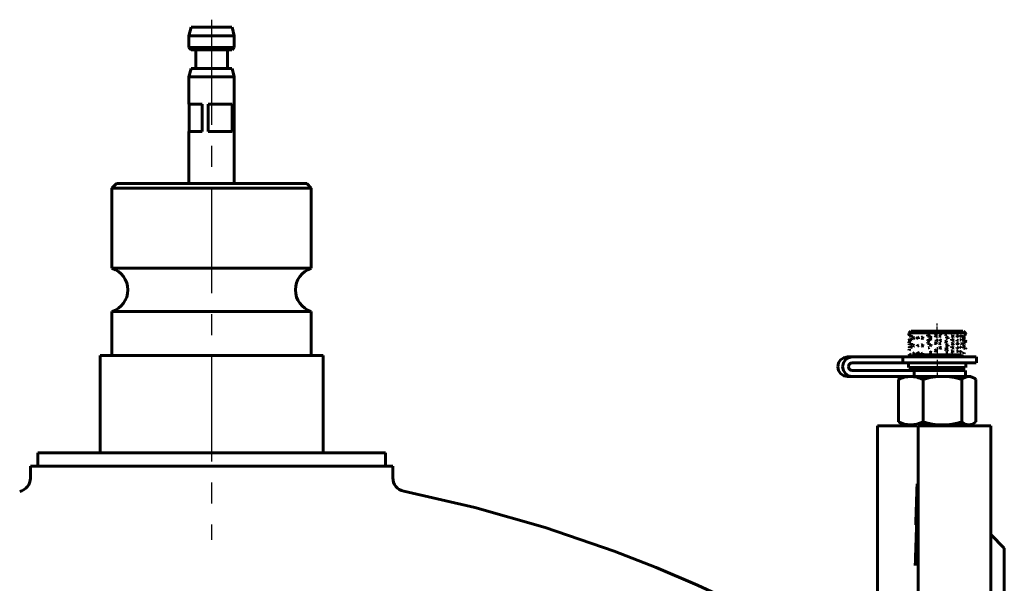
# Model space of a CAD drawing. Units: millimetres. Extents: x 1601 to 5091, y -179 to 179.
# Drawn here: x 2360 to 2577, y 55 to 179 of the extents above; entities that cross this region are included whole.
import ezdxf

# ---------------------------------------------------------------- set-up
doc = ezdxf.new("R2010")
doc.units = ezdxf.units.MM
for name, pattern in [('CENTER_per1_scale0.007700', [0.391146, 0.244466, -0.048893, 0.048893, -0.048893]), ('CENTER_per1_scale0.055118', [2.8, 1.75, -0.35, 0.35, -0.35]), ('CENTER_per3_scale0.731627', [37.166667, 23.229167, -4.645833, 4.645833, -4.645833])]:
    doc.linetypes.add(name, pattern=pattern)

# ---------------------------------------------------------------- blocks, each defined once
blk = doc.blocks.new('Проекция_2')
at = {"color": 7, "linetype": 'CENTER_per3_scale0.731627', "lineweight": 25}
blk.add_line((0, 179.17), (0, 64.33), dxfattribs=at)
at = {"color": 7, "linetype": 'Continuous', "lineweight": 60}
for p, q in [((-4.5, 177.5), (-5, 175.63)), ((-4.48, 177.5), (2.15, 177.5)), ((2.15, 177.5), (4.43, 177.5)), ((5, 175.63), (4.5, 177.5)), ((-5, 175.63), (-5, 173)), ((-4.97, 175.63), (2.38, 175.63)), ((2.38, 175.63), (4.93, 175.63)), ((5, 173), (5, 175.63)), ((-5, 173), (-4.5, 172.5)), ((-4.97, 173), (2.38, 173)), ((-4.48, 172.5), (2.15, 172.5)), ((-3.5, 172.5), (-3.5, 168.4)), ((2.15, 172.5), (4.43, 172.5)), ((2.38, 173), (4.93, 173)), ((3.5, 168.4), (3.5, 172.5)), ((4.5, 172.5), (5, 173)), ((-4.5, 168.4), (-5, 166.53)), ((-4.48, 168.4), (2.15, 168.4)), ((2.15, 168.4), (4.43, 168.4)), ((5, 166.53), (4.5, 168.4)), ((-5, 166.53), (-5, 160.5)), ((-4.97, 166.53), (2.38, 166.53)), ((2.38, 166.53), (4.93, 166.53)), ((5, 160.5), (5, 166.53)), ((-4.95, 154.5), (-4.95, 160.5)), ((-2.09, 160.5), (-4.94, 160.5)), ((-2.09, 160.5), (-2.09, 154.5)), ((-0.73, 154.5), (-0.73, 160.5)), ((2.38, 160.5), (-0.73, 160.5)), ((4.54, 160.5), (2.38, 160.5)), ((4.54, 160.5), (4.54, 154.5)), ((4.95, 154.5), (4.95, 160.5)), ((-5, 154.5), (-5, 143.14)), ((-2.09, 154.5), (-4.94, 154.5)), ((2.38, 154.5), (-0.73, 154.5)), ((4.54, 154.5), (2.38, 154.5)), ((5, 143), (5, 154.5)), ((-21, 143), (-22, 142)), ((0, 142), (-22, 142)), ((-22, 142), (-22, 124.27)), ((0, 143), (-21, 143)), ((21, 143), (0, 143)), ((22, 142), (0, 142)), ((22, 142), (21, 143)), ((22, 124.27), (22, 142)), ((0, 124.27), (-22, 124.27)), ((22, 124.27), (0, 124.27)), ((-22, 114.73), (-22, 105)), ((0, 114.73), (-22, 114.73)), ((22, 114.73), (0, 114.73)), ((22, 105), (22, 114.73)), ((153.9, 109.81), (153.89, 109.73)), ((153.89, 109.73), (153.9, 109.65)), ((153.93, 109.88), (153.9, 109.8)), ((153.9, 109.8), (154.04, 109.86)), ((153.93, 109.73), (153.9, 109.81)), ((153.9, 109.66), (153.93, 109.58)), ((153.9, 109.66), (154, 109.61)), ((154.38, 110.4), (153.93, 109.95)), ((154.01, 109.88), (153.93, 109.88)), ((154.01, 109.58), (153.93, 109.58)), ((153.99, 110.01), (154.01, 110.03)), ((153.99, 110.01), (154.01, 110.02)), ((154, 109.46), (154.04, 109.71)), ((154.02, 110.01), (154.01, 110.03)), ((154.09, 109.56), (154.01, 109.43)), ((154.02, 110.01), (154.08, 110.03)), ((154.08, 109.28), (154.03, 109.2)), ((154.03, 109.2), (154.14, 109.25)), ((154.04, 109.71), (154.09, 109.56)), ((154.14, 110.01), (154.08, 110.03)), ((154.14, 109.28), (154.08, 109.28)), ((154.14, 110.01), (154.25, 110.03)), ((154.24, 110.01), (154.3, 110.02)), ((154.35, 110.01), (154.25, 110.03)), ((154.34, 109.16), (154.38, 109.41)), ((154.35, 110.01), (154.51, 110.03)), ((154.51, 109.41), (154.37, 109.26)), ((154.37, 109.26), (154.45, 109.13)), ((154.38, 109.41), (154.52, 109.26)), ((154.52, 109.26), (154.38, 109.13)), ((154.45, 110.4), (161.08, 110.4)), ((154.48, 109.16), (154.51, 109.41)), ((154.5, 110.01), (154.59, 110.02)), ((154.66, 110.01), (154.51, 110.03)), ((154.66, 110.01), (154.87, 110.03)), ((154.84, 108.86), (154.87, 109.11)), ((154.85, 110.01), (154.96, 110.02)), ((154.97, 108.91), (154.85, 108.83)), ((154.85, 108.83), (154.97, 108.75)), ((154.86, 108.8), (155, 108.68)), ((155.06, 110.01), (154.87, 110.03)), ((154.87, 109.11), (155.07, 108.96)), ((155.07, 108.96), (154.91, 108.83)), ((155.09, 108.83), (154.97, 108.75)), ((155.05, 108.71), (155.07, 108.96)), ((155.06, 110.01), (155.3, 110.03)), ((155.29, 110.01), (155.42, 110.02)), ((155.53, 110.01), (155.3, 110.03)), ((155.53, 110.01), (155.81, 110.03)), ((155.79, 108.86), (155.81, 109.11)), ((155.8, 110.01), (156.07, 110.01)), ((155.8, 108.71), (155.82, 108.96)), ((156.08, 110.01), (155.81, 110.03)), ((155.81, 109.11), (156.09, 108.96)), ((156.09, 108.96), (155.81, 108.81)), ((155.81, 108.81), (156.01, 108.68)), ((156.07, 108.71), (156.09, 108.96)), ((156.08, 110.01), (156.39, 110.03)), ((156.69, 110.01), (156.39, 110.03)), ((156.39, 110.01), (156.54, 110.02)), ((156.69, 110.01), (157, 110.01)), ((157.03, 109.11), (156.71, 108.96)), ((156.71, 108.96), (156.94, 108.83)), ((156.71, 108.81), (156.95, 108.68)), ((156.78, 108.83), (156.96, 108.91)), ((156.78, 108.83), (156.96, 108.75)), ((156.95, 108.98), (156.79, 108.98)), ((157.03, 110.01), (156.86, 110.01)), ((157.02, 108.86), (156.94, 108.83)), ((156.96, 108.91), (157.15, 108.83)), ((157.15, 108.83), (156.96, 108.75)), ((157.08, 110.03), (157, 110.01)), ((157.02, 108.86), (157.03, 109.11)), ((157.03, 110.01), (157.21, 110.02)), ((157.36, 110.01), (157.08, 110.03)), ((157.36, 110.01), (157.72, 110.03)), ((157.72, 110.01), (157.55, 110.02)), ((158.08, 110.01), (157.72, 110.03)), ((158.07, 109.91), (158.16, 109.88)), ((158.07, 109.31), (158.08, 109.56)), ((158.07, 109.31), (158.15, 109.28)), ((158.08, 110.01), (158.43, 110.03)), ((158.08, 109.56), (158.45, 109.41)), ((158.45, 109.41), (158.15, 109.28)), ((158.44, 110), (158.16, 109.88)), ((158.42, 109.36), (158.22, 109.28)), ((158.22, 109.28), (158.42, 109.2)), ((158.36, 110.01), (158.64, 110.02)), ((158.63, 109.28), (158.42, 109.36)), ((158.63, 109.28), (158.42, 109.2)), ((158.82, 110.01), (158.45, 110.03)), ((158.83, 109.11), (158.46, 108.96)), ((158.46, 108.96), (158.83, 108.81)), ((158.46, 108.96), (158.74, 108.83)), ((158.59, 108.98), (158.8, 109.06)), ((158.59, 108.98), (158.8, 108.9)), ((158.59, 108.68), (158.8, 108.76)), ((158.6, 108.83), (158.81, 108.75)), ((158.74, 108.83), (158.6, 108.83)), ((158.83, 108.86), (158.74, 108.83)), ((158.8, 109.06), (159.01, 108.98)), ((159.01, 108.98), (158.8, 108.9)), ((158.8, 108.76), (159.01, 108.68)), ((158.82, 110.01), (159.18, 110.01)), ((159.26, 110.03), (159.18, 110.01)), ((159.21, 110.01), (159.41, 110.02)), ((159.59, 110.01), (159.26, 110.03)), ((159.59, 110.01), (159.98, 110.03)), ((159.99, 109.56), (159.6, 109.41)), ((159.6, 109.41), (159.9, 109.28)), ((159.76, 109.43), (159.97, 109.51)), ((159.76, 109.43), (159.97, 109.35)), ((159.99, 109.31), (159.9, 109.28)), ((159.97, 109.51), (160.19, 109.43)), ((160.19, 109.43), (159.97, 109.35)), ((160.36, 110.01), (159.98, 110.03)), ((160.36, 110.01), (160.7, 110.03)), ((160.56, 109.28), (160.77, 109.2)), ((160.78, 110.01), (160.7, 110.03)), ((160.75, 110.01), (161.14, 109.86)), ((160.75, 109.76), (160.75, 110.01)), ((160.76, 109.35), (160.75, 109.4)), ((160.98, 109.43), (160.76, 109.35)), ((160.99, 109.28), (160.77, 109.2)), ((161.14, 110.01), (160.78, 110.01)), ((161.14, 109.86), (160.84, 109.73)), ((160.84, 109.43), (160.98, 109.43)), ((161.08, 110.4), (165.87, 110.4)), ((161.52, 110.03), (161.14, 110.01)), ((161.9, 110.01), (161.52, 110.03)), ((162.21, 110.03), (161.9, 110.01)), ((162.27, 109.86), (161.9, 109.71)), ((161.9, 109.71), (162.2, 109.58)), ((162.1, 109.73), (162.24, 109.79)), ((162.1, 109.73), (162.3, 109.65)), ((162.19, 109.73), (162.1, 109.73)), ((162.28, 109.61), (162.2, 109.58)), ((162.29, 110.01), (162.21, 110.03)), ((162.27, 108.86), (162.26, 109.11)), ((162.26, 109.11), (162.62, 108.96)), ((162.62, 108.96), (162.26, 108.81)), ((162.26, 108.81), (162.55, 108.68)), ((162.3, 109.65), (162.28, 109.68)), ((162.63, 110.01), (162.29, 110.01)), ((162.52, 108.98), (162.31, 109.06)), ((162.63, 108.71), (162.62, 108.96)), ((162.97, 110.03), (162.63, 110.01)), ((163.32, 110.01), (162.97, 110.03)), ((163.64, 109.41), (163.31, 109.26)), ((163.31, 109.26), (163.58, 109.13)), ((163.59, 110.03), (163.32, 110.01)), ((163.66, 109.16), (163.58, 109.13)), ((163.67, 110.01), (163.59, 110.03)), ((163.66, 109.16), (163.64, 109.41)), ((163.96, 110.01), (163.67, 110.01)), ((163.9, 109.28), (163.72, 109.36)), ((163.9, 109.28), (163.72, 109.2)), ((164.25, 110.03), (163.96, 110.01)), ((164.55, 110.01), (164.25, 110.03)), ((164.8, 109.41), (164.53, 109.26)), ((164.53, 109.26), (164.76, 109.13)), ((164.54, 109.41), (164.8, 109.26)), ((164.56, 109.16), (164.54, 109.41)), ((164.8, 110.03), (164.55, 110.01)), ((164.8, 109.26), (164.62, 109.13)), ((165.06, 110.01), (164.8, 110.03)), ((164.82, 109.16), (164.8, 109.41)), ((165.27, 110.03), (165.06, 110.01)), ((165.5, 110.01), (165.27, 110.03)), ((165.49, 109.41), (165.28, 109.26)), ((165.28, 109.26), (165.47, 109.13)), ((165.51, 109.16), (165.47, 109.13)), ((165.48, 109.28), (165.6, 109.36)), ((165.48, 109.28), (165.6, 109.2)), ((165.67, 110.03), (165.5, 110.01)), ((165.51, 110.01), (165.69, 110.01)), ((165.6, 109.36), (165.7, 109.28)), ((165.7, 109.28), (165.6, 109.2)), ((165.85, 110.01), (165.67, 110.03)), ((165.98, 110.03), (165.85, 110.01)), ((166.42, 109.95), (165.98, 110.4)), ((166.11, 110.01), (165.98, 110.03)), ((165.98, 109.41), (166.1, 109.26)), ((166.01, 109.16), (165.98, 109.41)), ((166.1, 109.2), (165.98, 109.26)), ((165.98, 109.11), (166.1, 108.96)), ((166.01, 108.86), (165.98, 109.11)), ((166.1, 108.96), (165.98, 108.81)), ((166.01, 108.71), (165.98, 108.96)), ((165.98, 108.81), (166.1, 108.68)), ((166.01, 109.16), (166.04, 109.13)), ((166.01, 108.86), (166.04, 108.83)), ((166.04, 108.68), (166.01, 108.71)), ((166.04, 109.28), (166.17, 109.28)), ((166.1, 109.26), (166.04, 109.13)), ((166.1, 108.96), (166.04, 108.83)), ((166.17, 109.28), (166.1, 109.2)), ((166.13, 108.71), (166.1, 108.96)), ((166.19, 110.03), (166.11, 110.01)), ((166.23, 108.91), (166.16, 108.83)), ((166.16, 108.83), (166.23, 108.75)), ((166.28, 110.01), (166.19, 110.03)), ((166.28, 108.83), (166.23, 108.91)), ((166.28, 108.83), (166.23, 108.75)), ((166.31, 110.03), (166.28, 110.01)), ((166.29, 110.01), (166.33, 110.01)), ((166.36, 110.01), (166.31, 110.03)), ((166.34, 110.01), (166.31, 109.86)), ((166.31, 109.86), (166.37, 109.73)), ((166.33, 110.01), (166.34, 110.02)), ((166.34, 110.03), (166.36, 110.01)), ((166.37, 109.76), (166.34, 110.01)), ((166.34, 109.71), (166.34, 109.56)), ((166.37, 109.46), (166.34, 109.71)), ((166.34, 109.56), (166.37, 109.43)), ((166.47, 109.5), (166.36, 109.55)), ((166.37, 109.58), (166.46, 109.58)), ((166.46, 109.9), (166.48, 109.9)), ((166.46, 109.88), (166.46, 109.9)), ((166.46, 109.88), (166.47, 109.8)), ((166.46, 109.58), (166.47, 109.5)), ((166.48, 109.88), (166.47, 109.8)), ((166.48, 109.9), (166.48, 109.88)), ((153.9, 108.01), (153.89, 107.93)), ((153.89, 107.93), (153.9, 107.85)), ((153.93, 107.93), (153.9, 108.01)), ((153.93, 107.93), (153.9, 107.85)), ((154.03, 108.61), (153.98, 108.53)), ((153.98, 108.53), (154.03, 108.45)), ((153.98, 107.48), (154.03, 107.56)), ((153.98, 107.48), (154.03, 107.4)), ((153.98, 106.88), (154.03, 106.96)), ((153.98, 106.88), (154.03, 106.8)), ((154, 107.81), (154.04, 108.06)), ((154.08, 107.91), (154.01, 107.78)), ((154.08, 108.53), (154.03, 108.61)), ((154.08, 108.53), (154.03, 108.45)), ((154.03, 107.56), (154.08, 107.48)), ((154.08, 107.48), (154.03, 107.4)), ((154.03, 106.96), (154.08, 106.88)), ((154.08, 106.88), (154.03, 106.8)), ((154.09, 108.36), (154.04, 108.21)), ((154.04, 108.21), (154.04, 108.08)), ((154.04, 108.06), (154.08, 107.91)), ((154.05, 108.11), (154.09, 108.36)), ((154.12, 108.41), (154.16, 108.66)), ((154.13, 106.76), (154.16, 107.01)), ((154.25, 108.51), (154.14, 108.38)), ((154.16, 108.66), (154.25, 108.51)), ((154.18, 108.53), (154.25, 108.45)), ((154.18, 107.48), (154.25, 107.56)), ((154.18, 107.48), (154.25, 107.4)), ((154.18, 106.88), (154.25, 106.96)), ((154.18, 106.88), (154.25, 106.8)), ((154.33, 108.53), (154.25, 108.61)), ((154.33, 108.53), (154.25, 108.45)), ((154.25, 107.56), (154.32, 107.48)), ((154.32, 107.48), (154.25, 107.4)), ((154.25, 106.96), (154.32, 106.88)), ((154.32, 106.88), (154.25, 106.8)), ((154.34, 108.41), (154.37, 108.66)), ((154.34, 106.76), (154.38, 107.01)), ((154.37, 108.66), (154.51, 108.51)), ((154.51, 108.51), (154.37, 108.38)), ((154.52, 106.86), (154.37, 106.73)), ((154.52, 107.76), (154.38, 107.61)), ((154.38, 107.61), (154.45, 107.48)), ((154.38, 107.01), (154.52, 106.86)), ((154.49, 107.51), (154.52, 107.76)), ((154.84, 107.21), (154.87, 107.46)), ((155.08, 107.31), (154.84, 107.21)), ((154.84, 107.18), (154.96, 107.26)), ((154.84, 107.18), (154.96, 107.1)), ((154.87, 107.46), (155.08, 107.31)), ((154.96, 107.26), (155.09, 107.18)), ((155.09, 107.18), (154.96, 107.1)), ((155.79, 107.06), (155.81, 107.31)), ((155.81, 107.31), (156.09, 107.16)), ((156.1, 107.31), (155.82, 107.16)), ((156.09, 107.16), (155.85, 107.03)), ((157.04, 107.46), (156.71, 107.31)), ((156.71, 107.31), (156.95, 107.18)), ((156.97, 107.26), (156.79, 107.18)), ((156.79, 107.18), (156.97, 107.1)), ((157.02, 107.21), (156.95, 107.18)), ((157.16, 107.18), (156.97, 107.26)), ((157.16, 107.18), (156.97, 107.1)), ((157.02, 107.21), (157.04, 107.46)), ((158.45, 108.51), (158.08, 108.36)), ((158.08, 108.26), (158.09, 108.51)), ((158.08, 108.36), (158.36, 108.23)), ((158.16, 108.23), (158.08, 108.26)), ((158.08, 107.66), (158.09, 107.91)), ((158.16, 107.63), (158.08, 107.66)), ((158.09, 108.51), (158.46, 108.36)), ((158.09, 107.91), (158.46, 107.76)), ((158.46, 108.36), (158.16, 108.23)), ((158.46, 107.76), (158.16, 107.63)), ((158.21, 107.63), (158.4, 107.7)), ((158.36, 107.63), (158.21, 107.63)), ((158.21, 106.73), (158.41, 106.81)), ((158.36, 106.73), (158.21, 106.73)), ((158.44, 108.26), (158.36, 108.23)), ((158.44, 107.66), (158.36, 107.63)), ((158.36, 106.73), (158.44, 106.76)), ((158.44, 108.26), (158.45, 108.51)), ((158.83, 107.46), (158.45, 107.31)), ((158.45, 107.31), (158.73, 107.18)), ((158.59, 108.68), (158.8, 108.6)), ((158.81, 107.41), (158.6, 107.33)), ((158.6, 107.33), (158.81, 107.25)), ((158.82, 107.21), (158.73, 107.18)), ((159.01, 108.68), (158.8, 108.6)), ((158.82, 107.21), (158.83, 107.46)), ((159.98, 107.91), (159.59, 107.76)), ((159.98, 107.86), (159.77, 107.78)), ((159.77, 107.78), (159.98, 107.7)), ((159.98, 107.66), (159.89, 107.63)), ((159.98, 108.26), (159.98, 108.51)), ((159.98, 108.51), (160.36, 108.36)), ((159.98, 107.66), (159.98, 107.91)), ((160.2, 107.78), (159.98, 107.86)), ((160.2, 107.78), (159.98, 107.7)), ((160.36, 108.36), (160.07, 108.23)), ((160.55, 107.63), (160.76, 107.71)), ((160.55, 107.63), (160.76, 107.55)), ((160.55, 106.73), (160.76, 106.81)), ((160.55, 106.73), (160.76, 106.65)), ((160.75, 108.26), (160.75, 108.51)), ((160.75, 108.51), (161.14, 108.36)), ((160.76, 107.71), (160.98, 107.63)), ((160.98, 107.63), (160.76, 107.55)), ((160.76, 106.86), (161.14, 106.71)), ((160.76, 106.81), (160.98, 106.73)), ((160.98, 106.73), (160.76, 106.65)), ((160.99, 108.38), (160.77, 108.46)), ((160.99, 108.38), (160.77, 108.3)), ((161.14, 108.36), (160.84, 108.23)), ((161.14, 106.71), (160.85, 106.58)), ((162.26, 108.21), (161.89, 108.06)), ((161.89, 108.06), (162.19, 107.93)), ((161.9, 108.21), (162.27, 108.06)), ((162.27, 106.56), (161.9, 106.41)), ((162.1, 107.93), (162.29, 108)), ((162.19, 107.93), (162.1, 107.93)), ((162.1, 107.33), (162.3, 107.41)), ((162.1, 107.33), (162.3, 107.25)), ((162.1, 107.03), (162.3, 107.11)), ((162.1, 107.03), (162.3, 106.95)), ((162.11, 108.08), (162.31, 108)), ((162.2, 108.08), (162.11, 108.08)), ((162.19, 107.93), (162.27, 107.96)), ((162.27, 107.98), (162.26, 108.21)), ((162.31, 108), (162.27, 108.06)), ((162.27, 107.46), (162.63, 107.31)), ((162.27, 107.16), (162.56, 107.03)), ((162.28, 106.31), (162.27, 106.56)), ((162.63, 107.31), (162.28, 107.21)), ((162.29, 107.21), (162.28, 107.21)), ((162.3, 107.41), (162.51, 107.33)), ((162.51, 107.33), (162.3, 107.25)), ((162.3, 107.11), (162.5, 107.03)), ((162.5, 107.03), (162.3, 106.95)), ((162.64, 107.06), (162.63, 107.31)), ((163.33, 108.41), (163.31, 108.66)), ((163.31, 108.66), (163.64, 108.51)), ((163.65, 107.76), (163.32, 107.61)), ((163.32, 107.61), (163.59, 107.48)), ((163.32, 107.01), (163.65, 106.86)), ((163.34, 106.76), (163.32, 107.01)), ((163.64, 108.51), (163.4, 108.38)), ((163.65, 106.86), (163.41, 106.73)), ((163.53, 107.63), (163.71, 107.71)), ((163.53, 107.63), (163.71, 107.55)), ((163.53, 106.73), (163.71, 106.81)), ((163.53, 106.73), (163.71, 106.65)), ((163.72, 108.46), (163.54, 108.38)), ((163.54, 108.38), (163.72, 108.3)), ((163.66, 107.51), (163.59, 107.48)), ((163.71, 107.71), (163.89, 107.63)), ((163.89, 107.63), (163.71, 107.55)), ((163.71, 106.81), (163.89, 106.73)), ((163.89, 106.73), (163.71, 106.65)), ((163.9, 108.38), (163.72, 108.46)), ((163.9, 108.38), (163.72, 108.3)), ((164.53, 107.76), (164.8, 107.61)), ((164.56, 107.51), (164.53, 107.76)), ((164.53, 106.86), (164.8, 106.71)), ((164.56, 106.61), (164.53, 106.86)), ((164.54, 108.51), (164.8, 108.36)), ((164.56, 108.26), (164.54, 108.51)), ((164.8, 107.76), (164.54, 107.61)), ((164.54, 107.61), (164.77, 107.48)), ((164.8, 108.36), (164.62, 108.23)), ((164.8, 107.61), (164.62, 107.48)), ((164.8, 106.71), (164.62, 106.58)), ((164.83, 107.51), (164.8, 107.76)), ((164.83, 106.61), (164.8, 106.86)), ((165.48, 108.66), (165.27, 108.51)), ((165.27, 108.51), (165.46, 108.38)), ((165.49, 107.01), (165.28, 106.86)), ((165.28, 106.86), (165.47, 106.73)), ((165.46, 108.38), (165.51, 108.41)), ((165.47, 108.53), (165.49, 108.53)), ((165.51, 106.76), (165.47, 106.73)), ((165.51, 108.41), (165.48, 108.66)), ((165.6, 107.71), (165.49, 107.63)), ((165.49, 107.63), (165.6, 107.55)), ((165.51, 106.76), (165.49, 107.01)), ((165.71, 107.63), (165.6, 107.71)), ((165.71, 107.63), (165.6, 107.55)), ((165.98, 108.51), (165.83, 108.36)), ((165.83, 108.36), (165.98, 108.23)), ((165.83, 107.76), (165.98, 107.61)), ((165.83, 107.76), (165.98, 107.63)), ((165.98, 108.66), (166.1, 108.51)), ((166.01, 108.41), (165.98, 108.66)), ((166.01, 108.26), (165.98, 108.51)), ((165.98, 107.76), (166.1, 107.61)), ((165.98, 107.63), (166.02, 107.63)), ((166.1, 107.55), (165.98, 107.61)), ((166.1, 107.31), (165.98, 107.16)), ((165.98, 107.16), (166.11, 107.03)), ((166.01, 106.76), (165.98, 107.01)), ((165.98, 107.01), (166.1, 106.86)), ((166.04, 108.38), (166.01, 108.41)), ((166.04, 107.48), (166.01, 107.51)), ((166.04, 106.88), (166.01, 106.91)), ((166.01, 106.76), (166.04, 106.73)), ((166.02, 107.63), (166.1, 107.55)), ((166.1, 108.51), (166.04, 108.38)), ((166.1, 107.31), (166.04, 107.18)), ((166.04, 106.88), (166.17, 106.88)), ((166.1, 106.86), (166.04, 106.73)), ((166.1, 107.18), (166.16, 107.18)), ((166.17, 106.88), (166.1, 106.96)), ((166.22, 107.26), (166.13, 107.21)), ((166.16, 107.18), (166.22, 107.26)), ((166.16, 107.18), (166.22, 107.1)), ((166.22, 107.26), (166.28, 107.18)), ((166.28, 107.18), (166.22, 107.1)), ((166.34, 108.36), (166.31, 108.21)), ((166.31, 108.21), (166.37, 108.08)), ((166.34, 106.71), (166.31, 106.56)), ((166.31, 106.56), (166.37, 106.43)), ((166.37, 108.11), (166.34, 108.36)), ((166.37, 107.81), (166.34, 108.06)), ((166.34, 108.06), (166.34, 107.91)), ((166.34, 107.91), (166.37, 107.78)), ((166.47, 107.85), (166.34, 107.91)), ((166.37, 106.46), (166.34, 106.71)), ((166.37, 107.93), (166.46, 107.93)), ((166.47, 108.31), (166.46, 108.23)), ((166.46, 108.23), (166.47, 108.15)), ((166.46, 107.93), (166.47, 107.85)), ((166.46, 106.58), (166.47, 106.66)), ((166.46, 106.58), (166.47, 106.5)), ((166.48, 108.23), (166.47, 108.31)), ((166.48, 108.23), (166.47, 108.15)), ((166.47, 106.66), (166.48, 106.58)), ((166.48, 106.58), (166.47, 106.5)), ((166.48, 108.15), (166.48, 108.31)), ((166.48, 106.5), (166.48, 106.66)), ((-24.6, 105), (-24.6, 83.5)), ((0, 105), (-24.6, 105)), ((24.6, 105), (0, 105)), ((24.6, 83.5), (24.6, 105)), ((140.35, 104.7), (141.41, 104.7)), ((152.62, 104.7), (141.41, 104.7)), ((152.62, 104.7), (152.62, 103.4)), ((152.62, 104.7), (162.02, 104.7)), ((153.89, 106.28), (153.9, 106.36)), ((153.89, 106.28), (153.9, 106.2)), ((153.9, 106.36), (153.93, 106.28)), ((153.93, 106.28), (153.9, 106.2)), ((154.03, 105.31), (153.98, 105.23)), ((154, 106.16), (154.04, 106.41)), ((154.06, 105.2), (154, 105.2)), ((154.09, 106.26), (154.01, 106.13)), ((154.08, 105.23), (154.03, 105.31)), ((154.04, 106.41), (154.09, 106.26)), ((154.25, 105.31), (154.18, 105.23)), ((154.29, 105.2), (154.21, 105.2)), ((154.33, 105.23), (154.25, 105.31)), ((154.68, 105.2), (154.68, 104.7)), ((154.74, 105.2), (161.03, 105.2)), ((155.07, 105.66), (154.87, 105.51)), ((154.87, 105.51), (155, 105.38)), ((155.08, 105.51), (154.87, 105.36)), ((154.87, 105.36), (155, 105.23)), ((155.05, 105.41), (155.07, 105.66)), ((155.05, 105.26), (155.08, 105.51)), ((155.8, 105.41), (155.82, 105.66)), ((156.09, 105.66), (155.81, 105.51)), ((155.81, 105.51), (156.01, 105.38)), ((155.82, 105.66), (156.1, 105.51)), ((156.07, 105.41), (156.09, 105.66)), ((156.69, 105.26), (156.71, 105.51)), ((157.03, 105.51), (156.71, 105.36)), ((156.71, 105.36), (156.94, 105.23)), ((157.02, 105.26), (157.03, 105.51)), ((158.83, 105.81), (158.46, 105.66)), ((158.46, 105.66), (158.74, 105.53)), ((158.59, 105.68), (158.8, 105.76)), ((158.59, 105.68), (158.8, 105.6)), ((158.8, 105.76), (159.01, 105.68)), ((159.01, 105.68), (158.8, 105.6)), ((159.99, 106.26), (159.6, 106.11)), ((159.6, 106.11), (159.9, 105.98)), ((159.76, 106.13), (159.97, 106.21)), ((159.76, 106.13), (159.97, 106.05)), ((159.99, 106.01), (159.9, 105.98)), ((159.97, 106.21), (160.19, 106.13)), ((160.19, 106.13), (159.97, 106.05)), ((161.03, 105.2), (165.57, 105.2)), ((161.9, 106.41), (162.2, 106.28)), ((162.02, 104.7), (168.81, 104.7)), ((162.31, 105.76), (162.11, 105.68)), ((162.11, 105.68), (162.31, 105.6)), ((162.27, 106.16), (162.26, 106.41)), ((162.26, 106.41), (162.62, 106.26)), ((162.52, 105.68), (162.31, 105.76)), ((162.52, 105.68), (162.31, 105.6)), ((162.62, 106.26), (162.35, 106.13)), ((163.64, 106.11), (163.31, 105.96)), ((163.31, 105.96), (163.58, 105.83)), ((163.65, 105.96), (163.32, 105.81)), ((163.32, 105.81), (163.59, 105.68)), ((163.58, 105.83), (163.66, 105.86)), ((163.66, 105.71), (163.59, 105.68)), ((163.66, 105.86), (163.64, 106.11)), ((163.66, 105.71), (163.65, 105.96)), ((164.8, 106.11), (164.53, 105.96)), ((164.53, 105.96), (164.76, 105.83)), ((164.8, 105.96), (164.62, 105.83)), ((164.82, 105.86), (164.8, 106.11)), ((165.48, 105.96), (165.27, 105.81)), ((165.27, 105.81), (165.46, 105.68)), ((165.28, 105.96), (165.49, 105.81)), ((165.46, 105.68), (165.51, 105.71)), ((165.51, 105.71), (165.48, 105.96)), ((165.68, 104.7), (165.68, 105.2)), ((166.1, 105.66), (165.98, 105.51)), ((165.98, 105.51), (166.1, 105.38)), ((166.13, 105.41), (166.1, 105.66)), ((166.23, 105.61), (166.13, 105.56)), ((166.23, 105.61), (166.16, 105.53)), ((168.83, 103.4), (168.83, 104.7)), ((141.41, 103.4), (152.62, 103.4)), ((152.62, 103.4), (162.02, 103.4)), ((153.88, 103.4), (153.88, 102.4)), ((161.16, 102.4), (153.95, 102.4)), ((161.74, 103.4), (161.16, 103.4)), ((166.36, 102.4), (161.16, 102.4)), ((162.02, 103.4), (168.81, 103.4)), ((166.48, 102.4), (166.48, 103.4)), ((140.35, 100.4), (141.41, 100.4)), ((155.11, 101.7), (141.41, 101.7)), ((141.41, 100.4), (154.34, 100.4)), ((154.34, 100.4), (152.74, 100.4)), ((161.34, 100.4), (154.34, 100.4)), ((155.11, 101.7), (161.51, 101.7)), ((155.11, 100.4), (155.11, 101.7)), ((167.17, 100.4), (161.34, 100.4)), ((161.51, 101.7), (166.33, 101.7)), ((166.43, 100.4), (166.43, 101.7)), ((167.63, 100.4), (167.17, 100.4)), ((168.22, 100.08), (167.68, 100.4)), ((151.62, 99.73), (151.62, 90.35)), ((157.07, 99.73), (157.07, 90.35)), ((165.62, 99.73), (165.62, 90.35)), ((168.73, 99.73), (168.73, 90.35)), ((147, 89.5), (147, 47.08)), ((147, 89.5), (154.04, 89.5)), ((154.04, 89.5), (155.68, 89.5)), ((156, 89.5), (172, 89.5)), ((156, -15.5), (156, 89.5)), ((172, -15.5), (172, 89.5)), ((-38.39, 83.5), (38.39, 83.5)), ((-38.39, 83.5), (-38.39, 80.57)), ((38.39, 80.57), (38.39, 83.5)), ((0, 80.57), (-40, 80.57)), ((-40, 80.57), (-40, 77.95)), ((40, 80.57), (0, 80.57)), ((40, 77.95), (40, 80.57)), ((175, 62.5), (172, 65.5)), ((175, -15.5), (175, 62.5))]:
    blk.add_line(p, q, dxfattribs=at)
at = {"color": 7, "linetype": 'CENTER_per1_scale0.007700', "lineweight": 25}
blk.add_line((160.18, 108.34), (160.18, 112.06), dxfattribs=at)
at = {"color": 7, "linetype": 'CENTER_per1_scale0.055118', "lineweight": 25}
blk.add_line((160.18, 106.86), (160.18, 100.73), dxfattribs=at)
at = {"color": 7, "lineweight": 60, "flags": 128}
for points in [[(140.35, 104.7), (139.54, 104.53), (138.86, 104.07), (138.41, 103.37), (138.25, 102.55)], [(141.41, 104.7), (140.61, 104.53), (139.93, 104.07), (139.47, 103.37), (139.31, 102.55)], [(138.25, 102.55), (138.41, 101.72), (138.86, 101.03), (139.54, 100.56), (140.35, 100.4)], [(139.31, 102.55), (139.47, 101.72), (139.93, 101.03), (140.61, 100.56), (141.41, 100.4)], [(140.58, 102.55), (140.65, 102.87), (140.83, 103.15), (141.1, 103.33), (141.41, 103.4)], [(141.41, 101.7), (141.1, 101.76), (140.83, 101.95), (140.65, 102.22), (140.58, 102.55)], [(151.62, 90.35), (152.39, 89.86), (153.17, 89.68), (153.6, 89.78)], [(157.07, 90.35), (155.72, 89.86), (154.35, 89.68), (152.97, 89.86), (151.62, 90.35)], [(164.19, 90.02), (164.63, 89.86), (166, 89.68), (166.75, 89.78)], [(168.73, 90.35), (167.96, 89.86), (167.18, 89.68), (166.39, 89.86), (165.62, 90.35)], [(133, 42.5), (131.5, 42.64), (130.06, 43.06), (126.9, 44.7), (123.75, 46.35), (120.59, 47.98), (117.4, 49.56), (107.29, 54.29), (98.12, 58.21), (88.84, 61.82), (73.61, 67.03), (58.12, 71.44), (42.41, 75.05)]]:
    blk.add_lwpolyline(points, dxfattribs=at)
at = {"color": 7, "linetype": 'Continuous', "lineweight": 60}
for centre, radius, start, end in [((-23.5, 119.5), 5, 287.4576, 72.5424), ((23.5, 119.5), 5, 107.4576, 252.5424), ((190.46, 176.75), 75.58, 245.8915, 246.1383), ((153.34, 97.87), 2.53, 93.7851, 132.8281), ((154.49, 93.92), 6.48, 91.3291, 116.3179), ((152.82, 97.89), 2.53, 72.134, 81.9974), ((154.19, 93.92), 6.48, 63.6841, 88.6688), ((161.52, 85.3), 15.1, 90.6566, 107.1449), ((161.17, 85.31), 15.09, 72.8491, 89.3493), ((167.34, 97.87), 2.53, 93.7797, 132.8335), ((167.01, 97.87), 2.53, 47.1719, 86.2149), ((159.23, 103.82), 14.13, 257.4464, 268.8897), ((161.34, 103.82), 14.13, 252.3818, 287.6182), ((-43, 77.95), 3, 282.0984, 0), ((43, 77.99), 3, 180, 258.5698), ((-4684.24, 232.97), 4842.52, 358.04353, 358.15008), ((-4900.12, 240.5), 5058.71, 357.93993, 358.04193)]:
    blk.add_arc(centre, radius, start, end, dxfattribs=at)

msp = doc.modelspace()

# ---------------------------------------------------------------- block references
msp.add_blockref('Проекция_2', (2402, 0))

doc.saveas('drawing.dxf')
